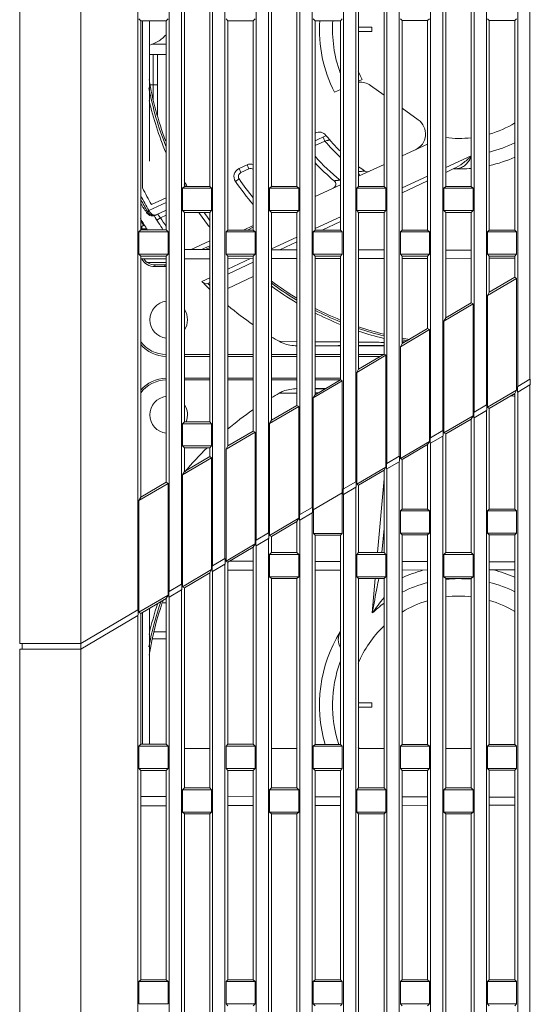
# Model space of a CAD drawing. Extents: x 15 to 813, y 12 to 581.
# Drawn here: x 480 to 510, y 276 to 333 of the extents above; entities that cross this region are included whole.
import ezdxf

# ---------------------------------------------------------------- set-up
doc = ezdxf.new("R2010")
doc.units = 0
doc.header["$LTSCALE"] = 46.255
for name, color, linetype in [('51-7F902-TOPDXF_CONTINUOUS_LINE', 7, 'CONTINUOUS'), ('51-7F918-DECDXF_CONTINUOUS_LINE', 7, 'CONTINUOUS'), ('52-73410G001DXF_CONTINUOUS_LINE', 7, 'CONTINUOUS'), ('61-7F903H-MEDXF_CONTINUOUS_LINE', 7, 'CONTINUOUS'), ('C11-COVER-PLDXF_CONTINUOUS_LINE', 7, 'CONTINUOUS'), ('ML1-7525-FANDXF_CONTINUOUS_LINE', 7, 'CONTINUOUS'), ('MS1_ENGINE_CDXF_CONTINUOUS_LINE', 7, 'CONTINUOUS')]:
    doc.layers.add(name, color=color, linetype=linetype)

msp = doc.modelspace()

# ---------------------------------------------------------------- linework, layer by layer
at = {"layer": '51-7F902-TOPDXF_CONTINUOUS_LINE', "color": 7, "linetype": 'Continuous', "lineweight": 5}
for p, q in [((483.9983, 232.4422), (483.9983, 357.9422)), ((480.4983, 296.9764), (480.4983, 351.4422)), ((487.2764, 298.9035), (487.2764, 350.1922)), ((489.0702, 350.1922), (489.0702, 299.958)), ((489.7764, 300.3732), (489.7764, 350.1922)), ((491.5702, 350.1922), (491.5702, 301.4277)), ((492.2764, 301.8429), (492.2764, 350.1922)), ((494.0702, 350.1922), (494.0702, 302.8974)), ((494.7764, 303.3126), (494.7764, 350.1922)), ((496.5702, 350.1922), (496.5702, 304.3671)), ((497.2764, 304.7823), (497.2764, 350.1922)), ((499.0702, 350.1922), (499.0702, 305.8368)), ((499.7764, 306.252), (499.7764, 350.1922)), ((501.5702, 350.1922), (501.5702, 307.3065)), ((502.2764, 307.7217), (502.2764, 350.1922)), ((504.0702, 350.1922), (504.0702, 308.7762)), ((504.7764, 309.1914), (504.7764, 350.1922)), ((506.5702, 350.1922), (506.5702, 310.2459)), ((507.2764, 310.6611), (507.2764, 350.1922)), ((509.0702, 350.1922), (509.0702, 311.7156)), ((509.7764, 312.1308), (509.7764, 350.1922)), ((489.9468, 323.1908), (489.9468, 335.1937)), ((491.4001, 335.1941), (491.4001, 323.1904)), ((494.9455, 323.1895), (494.9455, 335.195)), ((496.4014, 335.1954), (496.4014, 323.1891)), ((499.9442, 323.1882), (499.9442, 335.1963)), ((501.4027, 335.1967), (501.4027, 323.1878)), ((504.9429, 323.1869), (504.9429, 335.1976)), ((506.404, 335.198), (506.404, 323.1865)), ((487.3377, 332.8027), (487.4475, 332.693)), ((487.4475, 332.693), (488.8994, 332.6934)), ((487.4475, 320.6914), (487.4475, 332.693)), ((489.0088, 332.8027), (488.8994, 332.6934)), ((488.8994, 332.6934), (488.8994, 320.6911)), ((492.3377, 332.8027), (492.4462, 332.6943)), ((492.4462, 332.6943), (493.9007, 332.6947)), ((492.4462, 320.6901), (492.4462, 332.6943)), ((494.0088, 332.8027), (493.9007, 332.6947)), ((493.9007, 332.6947), (493.9007, 320.6898)), ((497.3377, 332.8027), (497.4448, 332.6956)), ((497.4448, 332.6956), (498.902, 332.696)), ((497.4448, 320.6888), (497.4448, 332.6956)), ((499.0088, 332.8027), (498.902, 332.696)), ((498.902, 332.696), (498.902, 320.6884)), ((502.3377, 332.8027), (502.4435, 332.6969)), ((502.4435, 332.6969), (503.9034, 332.6973)), ((502.4435, 320.6875), (502.4435, 332.6969)), ((504.0088, 332.8027), (503.9034, 332.6973)), ((503.9034, 332.6973), (503.9034, 320.6871)), ((507.3377, 332.8027), (507.4422, 332.6983)), ((507.4422, 332.6983), (508.9047, 332.6986)), ((507.4422, 320.6862), (507.4422, 332.6983)), ((509.0088, 332.8027), (508.9047, 332.6986)), ((508.9047, 332.6986), (508.9047, 320.6858)), ((489.8377, 323.0817), (489.9468, 323.1908)), ((489.8377, 323.0817), (491.5088, 323.0817)), ((489.8377, 323.0817), (489.8377, 321.8027)), ((491.4001, 323.1904), (489.9468, 323.1908)), ((491.5088, 323.0817), (491.4001, 323.1904)), ((491.5088, 321.8027), (491.5088, 323.0817)), ((494.8377, 323.0817), (494.9455, 323.1895)), ((494.8377, 323.0817), (496.5088, 323.0817)), ((494.8377, 323.0817), (494.8377, 321.8027)), ((496.4014, 323.1891), (494.9455, 323.1895)), ((496.5088, 323.0817), (496.4014, 323.1891)), ((496.5088, 321.8027), (496.5088, 323.0817)), ((499.8377, 323.0817), (499.9442, 323.1882)), ((499.8377, 323.0817), (501.5088, 323.0817)), ((499.8377, 323.0817), (499.8377, 321.8027)), ((501.4027, 323.1878), (499.9442, 323.1882)), ((501.5088, 323.0817), (501.4027, 323.1878)), ((501.5088, 321.8027), (501.5088, 323.0817)), ((504.8377, 323.0817), (504.9429, 323.1869)), ((504.8377, 323.0817), (506.5088, 323.0817)), ((504.8377, 321.8027), (504.8377, 323.0817)), ((506.404, 323.1865), (504.9429, 323.1869)), ((506.5088, 323.0817), (506.404, 323.1865)), ((506.5088, 323.0817), (506.5088, 321.8027)), ((491.5088, 321.8027), (489.8377, 321.8027)), ((489.8377, 321.8027), (489.9468, 321.6937)), ((489.9468, 321.6937), (491.4001, 321.6941)), ((489.9468, 309.6908), (489.9468, 321.6937)), ((491.5088, 321.8027), (491.4001, 321.6941)), ((491.4001, 321.6941), (491.4001, 309.6904)), ((496.5088, 321.8027), (494.8377, 321.8027)), ((494.8377, 321.8027), (494.9455, 321.695)), ((494.9455, 321.695), (496.4014, 321.6954)), ((494.9455, 309.7735), (494.9455, 321.695)), ((496.5088, 321.8027), (496.4014, 321.6954)), ((496.4014, 321.6954), (496.4014, 310.6289)), ((501.5088, 321.8027), (499.8377, 321.8027)), ((499.8377, 321.8027), (499.9442, 321.6963)), ((499.9442, 321.6963), (501.4027, 321.6967)), ((499.9442, 312.7106), (499.9442, 321.6963)), ((501.5088, 321.8027), (501.4027, 321.6967)), ((501.4027, 321.6967), (501.4027, 313.5675)), ((506.5088, 321.8027), (504.8377, 321.8027)), ((504.8377, 321.8027), (504.9429, 321.6976)), ((504.9429, 321.6976), (506.404, 321.698)), ((504.9429, 315.6477), (504.9429, 321.6976)), ((506.5088, 321.8027), (506.404, 321.698)), ((506.404, 321.698), (506.404, 316.5062)), ((487.3377, 320.5817), (487.4475, 320.6914)), ((487.3377, 320.5817), (489.0088, 320.5817)), ((487.3377, 320.5817), (487.3377, 319.3027)), ((488.8994, 320.6911), (487.4475, 320.6914)), ((487.8056, 320.766), (487.4983, 320.766)), ((489.0088, 320.5817), (488.8994, 320.6911)), ((489.0088, 319.3027), (489.0088, 320.5817)), ((492.3377, 320.5817), (492.4462, 320.6901)), ((492.3377, 320.5817), (494.0088, 320.5817)), ((492.3377, 320.5817), (492.3377, 319.3027)), ((493.9007, 320.6898), (492.4462, 320.6901)), ((494.0088, 320.5817), (493.9007, 320.6898)), ((494.0088, 319.3027), (494.0088, 320.5817)), ((497.3377, 320.5817), (497.4448, 320.6888)), ((497.3377, 320.5817), (499.0088, 320.5817)), ((497.3377, 320.5817), (497.3377, 319.3027)), ((498.902, 320.6884), (497.4448, 320.6888)), ((499.0088, 320.5817), (498.902, 320.6884)), ((499.0088, 319.3027), (499.0088, 320.5817)), ((502.3377, 320.5817), (502.4435, 320.6875)), ((502.3377, 320.5817), (504.0088, 320.5817)), ((502.3377, 319.3027), (502.3377, 320.5817)), ((503.9034, 320.6871), (502.4435, 320.6875)), ((504.0088, 320.5817), (503.9034, 320.6871)), ((504.0088, 320.5817), (504.0088, 319.3027)), ((507.3377, 320.5817), (507.4422, 320.6862)), ((507.3377, 320.5817), (509.0088, 320.5817)), ((507.3377, 319.3027), (507.3377, 320.5817)), ((508.9047, 320.6858), (507.4422, 320.6862)), ((509.0088, 320.5817), (508.9047, 320.6858)), ((509.0088, 320.5817), (509.0088, 319.3027)), ((487.3377, 319.3027), (489.0088, 319.3027)), ((487.3377, 319.3027), (487.4475, 319.193)), ((487.4475, 319.193), (488.8994, 319.1934)), ((487.4475, 305.3678), (487.4475, 319.193)), ((489.0088, 319.3027), (488.8994, 319.1934)), ((488.8994, 319.1934), (488.8994, 306.2209)), ((491.4001, 319.5634), (489.9468, 319.5657)), ((494.0088, 319.3027), (492.3377, 319.3027)), ((492.3377, 319.3027), (492.4462, 319.1943)), ((492.4462, 319.1943), (493.9007, 319.1947)), ((492.4462, 308.3049), (492.4462, 319.1943)), ((494.0088, 319.3027), (493.9007, 319.1947)), ((493.9007, 319.1947), (493.9007, 309.1596)), ((496.4014, 319.5555), (494.9455, 319.5578)), ((499.0088, 319.3027), (497.3377, 319.3027)), ((497.3377, 319.3027), (497.4448, 319.1956)), ((497.4448, 319.1956), (498.902, 319.196)), ((497.4448, 311.242), (497.4448, 319.1956)), ((499.0088, 319.3027), (498.902, 319.196)), ((498.902, 319.196), (498.902, 312.0982)), ((501.4027, 319.5477), (499.9442, 319.5499)), ((504.0088, 319.3027), (502.3377, 319.3027)), ((502.3377, 319.3027), (502.4435, 319.1969)), ((502.4435, 319.1969), (503.9034, 319.1973)), ((502.4435, 314.1791), (502.4435, 319.1969)), ((504.0088, 319.3027), (503.9034, 319.1973)), ((503.9034, 319.1973), (503.9034, 315.0369)), ((506.404, 319.5398), (504.9429, 319.5421)), ((509.0088, 319.3027), (507.3377, 319.3027)), ((507.3377, 319.3027), (507.4422, 319.1983)), ((507.4422, 319.1983), (508.9047, 319.1986)), ((507.4422, 317.1162), (507.4422, 319.1983)), ((509.0088, 319.3027), (508.9047, 319.1986)), ((508.9047, 319.1986), (508.9047, 317.9755)), ((488.8994, 319.0393), (487.4475, 319.037)), ((491.4001, 319.0432), (489.9468, 319.0409)), ((493.9007, 319.0471), (492.4462, 319.0449)), ((496.4014, 319.0511), (494.9455, 319.0488)), ((498.902, 319.055), (497.4448, 319.0527)), ((501.4027, 319.0589), (499.9442, 319.0566)), ((503.9034, 319.0629), (502.4435, 319.0606)), ((506.404, 319.0668), (504.9429, 319.0645)), ((508.9047, 319.0707), (507.4422, 319.0684)), ((508.9047, 317.9755), (507.4422, 317.1162)), ((509.0088, 317.9159), (508.9047, 317.9755)), ((507.3377, 316.9336), (509.0088, 317.9159)), ((509.0088, 317.9159), (509.0088, 311.5023)), ((507.3377, 316.9336), (507.4422, 317.1162)), ((507.3377, 310.52), (507.3377, 316.9336)), ((504.8377, 315.4639), (506.5088, 316.4462)), ((506.404, 316.5062), (504.9429, 315.6477)), ((506.5088, 316.4462), (506.404, 316.5062)), ((506.5088, 316.4462), (506.5088, 310.0326)), ((504.8377, 315.4639), (504.9429, 315.6477)), ((504.8377, 309.0503), (504.8377, 315.4639)), ((502.3377, 313.9942), (504.0088, 314.9766)), ((503.9034, 315.0369), (502.4435, 314.1791)), ((504.0088, 314.9766), (503.9034, 315.0369)), ((504.0088, 314.9766), (504.0088, 308.5629)), ((502.3377, 313.9942), (502.4435, 314.1791)), ((501.5088, 313.5069), (499.8377, 312.5245)), ((501.4027, 313.5675), (499.9442, 312.7106)), ((501.5088, 313.5069), (501.4027, 313.5675)), ((501.5088, 313.5069), (501.5088, 307.0932)), ((502.3377, 307.5806), (502.3377, 313.9942)), ((499.8377, 312.5245), (499.9442, 312.7106)), ((499.8377, 306.1109), (499.8377, 312.5245)), ((499.0088, 312.0372), (497.3377, 311.0548)), ((498.902, 312.0982), (497.4448, 311.242)), ((499.0088, 312.0372), (498.902, 312.0982)), ((499.0088, 312.0372), (499.0088, 305.6235)), ((509.0702, 311.7156), (509.7764, 312.1308)), ((509.7764, 311.81), (509.0702, 311.3949)), ((509.7764, 312.1308), (509.7948, 312.1268)), ((509.7948, 311.8356), (509.7764, 311.81)), ((509.7764, 233.1922), (509.7764, 311.81)), ((509.7951, 312.127), (509.7951, 311.8358)), ((497.3377, 311.0548), (497.4448, 311.242)), ((509.0088, 311.5023), (507.3377, 310.52)), ((507.4422, 310.4602), (508.9047, 311.3204)), ((509.0088, 311.5023), (508.9047, 311.3204)), ((508.9047, 311.3204), (508.9047, 304.6858)), ((509.0513, 311.3985), (509.0513, 311.6898)), ((509.0517, 311.69), (509.0607, 311.7024)), ((509.0702, 311.3949), (509.0517, 311.3988)), ((509.0607, 311.7024), (509.0702, 311.7156)), ((509.0702, 311.3949), (509.0702, 233.1922)), ((496.4014, 310.6289), (494.9455, 309.7735)), ((496.5088, 310.5675), (496.4014, 310.6289)), ((497.3377, 304.6412), (497.3377, 311.0548)), ((506.5702, 310.2459), (507.2764, 310.6611)), ((507.2764, 310.6611), (507.2948, 310.6572)), ((507.2952, 310.6575), (507.2952, 310.3661)), ((496.5088, 310.5675), (494.8377, 309.5851)), ((496.5088, 310.5675), (496.5088, 304.1538)), ((506.5513, 309.9287), (506.5513, 310.2202)), ((506.5517, 310.2204), (506.5606, 310.2327)), ((506.5606, 310.2327), (506.5702, 310.2459)), ((507.2764, 310.3403), (506.5702, 309.9252)), ((507.2948, 310.3658), (507.2764, 310.3403)), ((507.2764, 233.1922), (507.2764, 310.3403)), ((507.3377, 310.52), (507.4422, 310.4602)), ((507.4422, 304.6862), (507.4422, 310.4602)), ((489.8377, 309.5817), (489.9468, 309.6908)), ((489.8377, 309.5817), (491.5088, 309.5817)), ((489.8377, 308.3027), (489.8377, 309.5817)), ((491.4001, 309.6904), (489.9468, 309.6908)), ((491.5088, 309.5817), (491.4001, 309.6904)), ((491.5088, 309.5817), (491.5088, 308.3027)), ((494.8377, 309.5851), (494.9455, 309.7735)), ((494.8377, 303.1715), (494.8377, 309.5851)), ((506.5088, 310.0326), (504.8377, 309.0503)), ((504.9429, 308.9901), (506.404, 309.8495)), ((506.5088, 310.0326), (506.404, 309.8495)), ((506.404, 309.8495), (506.404, 302.1865)), ((506.5702, 309.9252), (506.5517, 309.929)), ((506.5702, 309.9252), (506.5702, 233.1922)), ((494.0088, 309.0978), (492.3377, 308.1154)), ((493.9007, 309.1596), (492.4462, 308.3049)), ((494.0088, 309.0978), (493.9007, 309.1596)), ((494.0088, 309.0978), (494.0088, 302.6842)), ((504.0702, 308.7762), (504.7764, 309.1914)), ((504.7764, 309.1914), (504.7948, 309.1876)), ((504.7953, 309.1879), (504.7953, 308.8963)), ((504.8377, 309.0503), (504.9429, 308.9901)), ((504.9429, 302.1869), (504.9429, 308.9901)), ((504.0088, 308.5629), (502.3377, 307.5806)), ((502.4435, 307.5201), (503.9034, 308.3787)), ((504.0088, 308.5629), (503.9034, 308.3787)), ((503.9034, 308.3787), (503.9034, 304.6871)), ((504.0512, 308.4589), (504.0512, 308.7505)), ((504.0517, 308.7508), (504.0606, 308.763)), ((504.0702, 308.4555), (504.0517, 308.4592)), ((504.0606, 308.763), (504.0702, 308.7762)), ((504.7764, 308.8706), (504.0702, 308.4555)), ((504.0702, 308.4555), (504.0702, 233.1922)), ((504.7948, 308.896), (504.7764, 308.8706)), ((504.7764, 233.1922), (504.7764, 308.8706)), ((491.5088, 308.3027), (489.8377, 308.3027)), ((489.8377, 308.3027), (489.9468, 308.1937)), ((489.9468, 308.1937), (491.4001, 308.1941)), ((489.9468, 306.8364), (489.9468, 308.1937)), ((491.5088, 308.3027), (491.4001, 308.1941)), ((491.4001, 308.1941), (491.4001, 307.6903)), ((492.3377, 308.1154), (492.4462, 308.3049)), ((492.3377, 301.7018), (492.3377, 308.1154)), ((489.8377, 306.6457), (491.5088, 307.6281)), ((491.4001, 307.6903), (489.9468, 306.8364)), ((491.5088, 307.6281), (491.4001, 307.6903)), ((491.5088, 307.6281), (491.5088, 301.2145)), ((501.5511, 306.989), (501.5511, 307.2809)), ((501.5517, 307.2812), (501.5606, 307.2934)), ((501.5606, 307.2934), (501.5702, 307.3065)), ((501.5702, 307.3065), (502.2764, 307.7217)), ((502.2764, 307.4009), (501.5702, 306.9858)), ((502.2764, 307.7217), (502.2948, 307.718)), ((502.2948, 307.4262), (502.2764, 307.4009)), ((502.2764, 233.1922), (502.2764, 307.4009)), ((502.2953, 307.7184), (502.2953, 307.4266)), ((502.3377, 307.5806), (502.4435, 307.5201)), ((502.4435, 304.6875), (502.4435, 307.5201)), ((489.8377, 306.6457), (489.9468, 306.8364)), ((501.5088, 307.0932), (499.8377, 306.1109)), ((499.9442, 306.05), (501.4027, 306.9079)), ((501.5088, 307.0932), (501.4027, 306.9079)), ((501.4027, 306.9079), (501.4027, 302.1878)), ((501.5702, 306.9858), (501.5517, 306.9894)), ((501.5702, 306.9858), (501.5702, 233.1922)), ((487.3377, 305.176), (489.0088, 306.1584)), ((488.8994, 306.2209), (487.4475, 305.3678)), ((489.0088, 306.1584), (488.8994, 306.2209)), ((489.0088, 306.1584), (489.0088, 299.7448)), ((489.8377, 300.2321), (489.8377, 306.6457)), ((499.0702, 305.8368), (499.7764, 306.252)), ((499.7764, 306.252), (499.7948, 306.2484)), ((499.7954, 306.2488), (499.7954, 305.9568)), ((499.8377, 306.1109), (499.9442, 306.05)), ((499.0088, 305.6235), (497.3377, 304.6412)), ((499.0088, 305.6235), (498.9934, 305.5967)), ((498.9934, 303.2874), (498.9934, 305.5967)), ((499.0511, 305.5192), (499.0511, 305.8112)), ((499.0517, 305.8116), (499.0605, 305.8237)), ((499.0605, 305.8237), (499.0702, 305.8368)), ((499.7764, 305.9312), (499.0702, 305.5161)), ((499.7948, 305.9565), (499.7764, 305.9312)), ((499.7764, 233.1922), (499.7764, 305.9312)), ((499.9442, 302.1882), (499.9442, 306.05)), ((487.3377, 305.176), (487.4475, 305.3678)), ((487.3377, 298.7624), (487.3377, 305.176)), ((499.0702, 305.5161), (499.0517, 305.5196)), ((499.0702, 305.5161), (499.0702, 233.1922)), ((496.5702, 304.3671), (497.2764, 304.7823)), ((497.2764, 304.4615), (496.5702, 304.0464)), ((497.2764, 304.7823), (497.2948, 304.7788)), ((497.286, 304.4747), (497.2764, 304.4615)), ((497.2764, 233.1922), (497.2764, 304.4615)), ((497.2948, 304.4867), (497.286, 304.4747)), ((497.2955, 304.7792), (497.2955, 304.4871)), ((497.3377, 304.6412), (497.3531, 304.6324)), ((497.3531, 304.6324), (497.3531, 303.2874)), ((502.3377, 304.5817), (502.4435, 304.6875)), ((502.3377, 304.5817), (504.0088, 304.5817)), ((502.3377, 303.3027), (502.3377, 304.5817)), ((503.9034, 304.6871), (502.4435, 304.6875)), ((504.0088, 304.5817), (503.9034, 304.6871)), ((504.0088, 303.3027), (504.0088, 304.5817)), ((507.3377, 304.5817), (507.4422, 304.6862)), ((507.3377, 304.5817), (509.0088, 304.5817)), ((507.3377, 303.3027), (507.3377, 304.5817)), ((508.9047, 304.6858), (507.4422, 304.6862)), ((509.0088, 304.5817), (508.9047, 304.6858)), ((509.0088, 303.3027), (509.0088, 304.5817)), ((496.5088, 304.1538), (494.8377, 303.1715)), ((494.9455, 303.1098), (496.4014, 303.9662)), ((496.5088, 304.1538), (496.4014, 303.9662)), ((496.4014, 303.9662), (496.4014, 302.1891)), ((496.551, 304.0494), (496.551, 304.3416)), ((496.5517, 304.342), (496.5605, 304.354)), ((496.5702, 304.0464), (496.5517, 304.0498)), ((496.5605, 304.354), (496.5702, 304.3671)), ((496.5702, 304.0464), (496.5702, 233.1922)), ((494.0702, 302.8974), (494.7764, 303.3126)), ((494.7764, 303.3126), (494.7948, 303.3092)), ((494.7955, 303.3096), (494.7955, 303.0173)), ((497.3531, 303.2874), (498.9934, 303.2874)), ((497.4448, 303.1956), (497.3531, 303.2874)), ((498.902, 303.196), (498.9934, 303.2874)), ((502.3377, 303.3027), (504.0088, 303.3027)), ((502.4435, 303.1969), (502.3377, 303.3027)), ((503.9034, 303.1973), (504.0088, 303.3027)), ((507.3377, 303.3027), (509.0088, 303.3027)), ((507.4422, 303.1983), (507.3377, 303.3027)), ((508.9047, 303.1986), (509.0088, 303.3027)), ((494.051, 302.5796), (494.051, 302.8719)), ((494.0517, 302.8724), (494.0605, 302.8843)), ((494.0605, 302.8843), (494.0702, 302.8974)), ((494.7764, 302.9918), (494.0702, 302.5767)), ((494.7948, 303.0169), (494.7764, 302.9918)), ((494.7764, 233.1922), (494.7764, 302.9918)), ((494.8377, 303.1715), (494.9455, 303.1098)), ((494.9455, 302.1895), (494.9455, 303.1098)), ((497.4448, 303.1956), (498.902, 303.196)), ((497.4448, 291.1888), (497.4448, 303.1956)), ((498.902, 303.196), (498.902, 291.1884)), ((503.9034, 303.1973), (502.4435, 303.1969)), ((502.4435, 291.1875), (502.4435, 303.1969)), ((503.9034, 303.1973), (503.9034, 291.1871)), ((508.9047, 303.1986), (507.4422, 303.1983)), ((507.4422, 291.1862), (507.4422, 303.1983)), ((508.9047, 303.1986), (508.9047, 291.1858)), ((494.0088, 302.6842), (492.3377, 301.7018)), ((492.4462, 301.6398), (493.9007, 302.4953)), ((494.0088, 302.6842), (493.9007, 302.4953)), ((493.9007, 302.4953), (493.9007, 291.1898)), ((494.0702, 302.5767), (494.0517, 302.5801)), ((494.0702, 302.5767), (494.0702, 233.1922)), ((494.9455, 302.1895), (494.8377, 302.0817)), ((496.4014, 302.1891), (494.9455, 302.1895)), ((496.4014, 302.1891), (496.5088, 302.0817)), ((499.8377, 302.0817), (499.9442, 302.1882)), ((501.4027, 302.1878), (499.9442, 302.1882)), ((501.5088, 302.0817), (501.4027, 302.1878)), ((504.8377, 302.0817), (504.9429, 302.1869)), ((506.404, 302.1865), (504.9429, 302.1869)), ((506.5088, 302.0817), (506.404, 302.1865)), ((491.5702, 301.4277), (492.2764, 301.8429)), ((492.2764, 301.8429), (492.2948, 301.8396)), ((492.2956, 301.84), (492.2956, 301.5476)), ((492.3377, 301.7018), (492.4462, 301.6398)), ((492.4462, 291.1901), (492.4462, 301.6398)), ((493.9007, 301.6874), (492.5307, 301.6895)), ((496.5088, 302.0817), (494.8377, 302.0817)), ((494.8377, 300.8027), (494.8377, 302.0817)), ((496.5088, 300.8027), (496.5088, 302.0817)), ((498.902, 301.6795), (497.4448, 301.6818)), ((499.8377, 302.0817), (501.5088, 302.0817)), ((499.8377, 300.8027), (499.8377, 302.0817)), ((501.5088, 300.8027), (501.5088, 302.0817)), ((503.9034, 301.6717), (502.4435, 301.6739)), ((504.8377, 302.0817), (506.5088, 302.0817)), ((504.8377, 300.8027), (504.8377, 302.0817)), ((506.5088, 300.8027), (506.5088, 302.0817)), ((508.9047, 301.6638), (507.4422, 301.6661)), ((491.5088, 301.2145), (489.8377, 300.2321)), ((489.9468, 300.1697), (491.4001, 301.0245)), ((491.5088, 301.2145), (491.4001, 301.0245)), ((491.4001, 301.0245), (491.4001, 288.6904)), ((491.5509, 301.1099), (491.5509, 301.4023)), ((491.5517, 301.4027), (491.5702, 301.4277)), ((491.5702, 301.107), (491.5517, 301.1103)), ((492.2764, 301.5222), (491.5702, 301.107)), ((491.5702, 301.107), (491.5702, 233.1922)), ((492.2948, 301.5472), (492.2764, 301.5222)), ((492.2764, 233.1922), (492.2764, 301.5222)), ((493.9007, 301.1751), (492.4462, 301.1728)), ((498.902, 301.1829), (497.4448, 301.1806)), ((503.9034, 301.1908), (502.4435, 301.1885)), ((508.9047, 301.1986), (507.4422, 301.1963)), ((494.8377, 300.8027), (496.5088, 300.8027)), ((494.9455, 300.695), (494.8377, 300.8027)), ((494.9455, 300.695), (496.4014, 300.6954)), ((494.9455, 288.6895), (494.9455, 300.695)), ((496.4014, 300.6954), (496.5088, 300.8027)), ((496.4014, 300.6954), (496.4014, 288.6891)), ((499.8377, 300.8027), (501.5088, 300.8027)), ((499.9442, 300.6963), (499.8377, 300.8027)), ((501.4027, 300.6967), (499.9442, 300.6963)), ((499.9442, 288.6882), (499.9442, 300.6963)), ((501.4027, 300.6967), (501.5088, 300.8027)), ((501.4027, 300.6967), (501.4027, 288.6878)), ((504.8377, 300.8027), (506.5088, 300.8027)), ((504.9429, 300.6976), (504.8377, 300.8027)), ((506.404, 300.698), (504.9429, 300.6976)), ((504.9429, 288.6869), (504.9429, 300.6976)), ((506.404, 300.698), (506.5088, 300.8027)), ((506.404, 300.698), (506.404, 288.6865)), ((489.0509, 299.6401), (489.0509, 299.9326)), ((489.0517, 299.9331), (489.0604, 299.9449)), ((489.0604, 299.9449), (489.0702, 299.958)), ((489.0702, 299.958), (489.7764, 300.3732)), ((489.7764, 300.0525), (489.0702, 299.6373)), ((489.7764, 300.3732), (489.7948, 300.3699)), ((489.7948, 300.0774), (489.7764, 300.0525)), ((489.7764, 233.1922), (489.7764, 300.0525)), ((489.7956, 300.3704), (489.7956, 300.0779)), ((489.8377, 300.2321), (489.9468, 300.1697)), ((489.9468, 288.6908), (489.9468, 300.1697)), ((489.0088, 299.7448), (487.3377, 298.7624)), ((487.4475, 298.6996), (488.8994, 299.5537)), ((489.0088, 299.7448), (488.8994, 299.5537)), ((488.8994, 299.5537), (488.8994, 291.1911)), ((489.0702, 299.6373), (489.0517, 299.6406)), ((489.0702, 299.6373), (489.0702, 233.1922)), ((483.9983, 296.9764), (487.2764, 298.9035)), ((487.2764, 298.9035), (487.2948, 298.9002)), ((487.2956, 298.9007), (487.2956, 298.6082)), ((487.3377, 298.7624), (487.4475, 298.6996)), ((488.9003, 299.3148), (488.723, 299.3142)), ((487.2764, 298.5828), (483.9983, 296.6556)), ((487.2948, 298.6077), (487.2764, 298.5828)), ((487.2764, 233.1922), (487.2764, 298.5828)), ((487.4475, 291.1914), (487.4475, 298.6996)), ((488.1956, 297.6422), (488.8994, 297.6422)), ((488.8994, 297.2422), (488.1066, 297.2422)), ((480.4983, 296.9764), (480.7901, 296.9764)), ((480.7908, 296.6556), (480.4983, 296.6556)), ((480.4983, 231.9422), (480.4983, 296.6556)), ((480.6483, 296.961), (480.6483, 296.671)), ((480.7901, 296.9764), (483.9983, 296.9764)), ((483.9983, 296.6556), (480.7908, 296.6556)), ((487.3377, 291.0817), (487.4475, 291.1914)), ((487.3377, 291.0817), (489.0088, 291.0817)), ((487.3377, 291.0817), (487.3377, 289.8027)), ((488.8994, 291.1911), (487.4475, 291.1914)), ((489.0088, 291.0817), (488.8994, 291.1911)), ((489.0088, 289.8027), (489.0088, 291.0817)), ((492.3377, 291.0817), (492.4462, 291.1901)), ((492.3377, 291.0817), (494.0088, 291.0817)), ((492.3377, 289.8027), (492.3377, 291.0817)), ((493.9007, 291.1898), (492.4462, 291.1901)), ((494.0088, 291.0817), (493.9007, 291.1898)), ((494.0088, 289.8027), (494.0088, 291.0817)), ((497.3377, 291.0817), (497.4448, 291.1888)), ((497.3377, 291.0817), (499.0088, 291.0817)), ((497.3377, 289.8027), (497.3377, 291.0817)), ((498.902, 291.1884), (497.4448, 291.1888)), ((499.0088, 291.0817), (498.902, 291.1884)), ((499.0088, 289.8027), (499.0088, 291.0817)), ((502.4435, 291.1875), (502.3377, 291.0817)), ((504.0088, 291.0817), (502.3377, 291.0817)), ((502.3377, 289.8027), (502.3377, 291.0817)), ((502.4435, 291.1875), (503.9034, 291.1871)), ((503.9034, 291.1871), (504.0088, 291.0817)), ((504.0088, 289.8027), (504.0088, 291.0817)), ((507.4422, 291.1862), (507.3377, 291.0817)), ((509.0088, 291.0817), (507.3377, 291.0817)), ((507.3377, 289.8027), (507.3377, 291.0817)), ((507.4422, 291.1862), (508.9047, 291.1858)), ((508.9047, 291.1858), (509.0088, 291.0817)), ((509.0088, 289.8027), (509.0088, 291.0817)), ((487.3377, 289.8027), (489.0088, 289.8027)), ((487.4475, 289.693), (487.3377, 289.8027)), ((488.8994, 289.6934), (489.0088, 289.8027)), ((492.3377, 289.8027), (494.0088, 289.8027)), ((492.4462, 289.6943), (492.3377, 289.8027)), ((493.9007, 289.6947), (494.0088, 289.8027)), ((497.3377, 289.8027), (499.0088, 289.8027)), ((497.4448, 289.6956), (497.3377, 289.8027)), ((498.902, 289.696), (499.0088, 289.8027)), ((502.3377, 289.8027), (504.0088, 289.8027)), ((502.4435, 289.6969), (502.3377, 289.8027)), ((503.9034, 289.6973), (504.0088, 289.8027)), ((507.3377, 289.8027), (509.0088, 289.8027)), ((507.4422, 289.6983), (507.3377, 289.8027)), ((508.9047, 289.6986), (509.0088, 289.8027)), ((488.8994, 289.6934), (487.4475, 289.693)), ((487.4475, 277.6914), (487.4475, 289.693)), ((488.8994, 289.6934), (488.8994, 277.6911)), ((493.9007, 289.6947), (492.4462, 289.6943)), ((492.4462, 277.6901), (492.4462, 289.6943)), ((493.9007, 289.6947), (493.9007, 277.6898)), ((498.902, 289.696), (497.4448, 289.6956)), ((497.4448, 277.6888), (497.4448, 289.6956)), ((498.902, 289.696), (498.902, 277.6884)), ((503.9034, 289.6973), (502.4435, 289.6969)), ((502.4435, 277.6875), (502.4435, 289.6969)), ((503.9034, 289.6973), (503.9034, 277.6871)), ((508.9047, 289.6986), (507.4422, 289.6983)), ((507.4422, 277.6862), (507.4422, 289.6983)), ((508.9047, 289.6986), (508.9047, 277.6858)), ((489.8377, 288.5817), (489.9468, 288.6908)), ((491.4001, 288.6904), (489.9468, 288.6908)), ((491.5088, 288.5817), (491.4001, 288.6904)), ((494.9455, 288.6895), (494.8377, 288.5817)), ((494.9455, 288.6895), (496.4014, 288.6891)), ((496.4014, 288.6891), (496.5088, 288.5817)), ((499.9442, 288.6882), (499.8377, 288.5817)), ((499.9442, 288.6882), (501.4027, 288.6878)), ((501.4027, 288.6878), (501.5088, 288.5817)), ((504.9429, 288.6869), (504.8377, 288.5817)), ((504.9429, 288.6869), (506.404, 288.6865)), ((506.404, 288.6865), (506.5088, 288.5817)), ((488.8994, 288.1952), (487.4475, 288.1975)), ((489.8377, 288.5817), (491.5088, 288.5817)), ((489.8377, 287.3027), (489.8377, 288.5817)), ((491.5088, 287.3027), (491.5088, 288.5817)), ((493.9007, 288.1874), (492.4462, 288.1897)), ((496.5088, 288.5817), (494.8377, 288.5817)), ((494.8377, 287.3027), (494.8377, 288.5817)), ((496.5088, 287.3027), (496.5088, 288.5817)), ((498.902, 288.1795), (497.4448, 288.1818)), ((501.5088, 288.5817), (499.8377, 288.5817)), ((499.8377, 287.3027), (499.8377, 288.5817)), ((501.5088, 287.3027), (501.5088, 288.5817)), ((503.9034, 288.1717), (502.4435, 288.1739)), ((506.5088, 288.5817), (504.8377, 288.5817)), ((504.8377, 287.3027), (504.8377, 288.5817)), ((506.5088, 287.3027), (506.5088, 288.5817)), ((508.9047, 288.1638), (507.4422, 288.1661)), ((488.8994, 287.6672), (487.4475, 287.6649)), ((493.9007, 287.6751), (492.4462, 287.6728)), ((498.902, 287.6829), (497.4448, 287.6806)), ((503.9034, 287.6908), (502.4435, 287.6885)), ((508.9047, 287.6986), (507.4422, 287.6963)), ((489.8377, 287.3027), (491.5088, 287.3027)), ((489.9468, 287.1937), (489.8377, 287.3027)), ((491.4001, 287.1941), (489.9468, 287.1937)), ((489.9468, 275.1908), (489.9468, 287.1937)), ((491.4001, 287.1941), (491.5088, 287.3027)), ((491.4001, 287.1941), (491.4001, 275.1904)), ((494.8377, 287.3027), (496.5088, 287.3027)), ((494.9455, 287.195), (494.8377, 287.3027)), ((496.4014, 287.1954), (494.9455, 287.195)), ((494.9455, 275.1895), (494.9455, 287.195)), ((496.4014, 287.1954), (496.5088, 287.3027)), ((496.4014, 287.1954), (496.4014, 275.1891)), ((499.8377, 287.3027), (501.5088, 287.3027)), ((499.9442, 287.1963), (499.8377, 287.3027)), ((501.4027, 287.1967), (499.9442, 287.1963)), ((499.9442, 275.1882), (499.9442, 287.1963)), ((501.4027, 287.1967), (501.5088, 287.3027)), ((501.4027, 287.1967), (501.4027, 275.1878)), ((504.8377, 287.3027), (506.5088, 287.3027)), ((504.9429, 287.1976), (504.8377, 287.3027)), ((506.404, 287.198), (504.9429, 287.1976)), ((504.9429, 275.1869), (504.9429, 287.1976)), ((506.404, 287.198), (506.5088, 287.3027)), ((506.404, 287.198), (506.404, 275.1865)), ((487.4475, 277.6914), (487.3377, 277.5817)), ((487.3377, 277.5817), (489.0088, 277.5817)), ((487.3377, 277.5817), (487.3377, 276.3027)), ((487.4475, 277.6914), (488.8994, 277.6911)), ((488.8994, 277.6911), (489.0088, 277.5817)), ((489.0088, 276.3027), (489.0088, 277.5817)), ((492.4462, 277.6901), (492.3377, 277.5817)), ((494.0088, 277.5817), (492.3377, 277.5817)), ((492.3377, 276.3027), (492.3377, 277.5817)), ((492.4462, 277.6901), (493.9007, 277.6898)), ((493.9007, 277.6898), (494.0088, 277.5817)), ((494.0088, 276.3027), (494.0088, 277.5817)), ((497.4448, 277.6888), (497.3377, 277.5817)), ((499.0088, 277.5817), (497.3377, 277.5817)), ((497.3377, 276.3027), (497.3377, 277.5817)), ((497.4448, 277.6888), (498.902, 277.6884)), ((498.902, 277.6884), (499.0088, 277.5817)), ((499.0088, 276.3027), (499.0088, 277.5817)), ((502.4435, 277.6875), (502.3377, 277.5817)), ((504.0088, 277.5817), (502.3377, 277.5817)), ((502.3377, 276.3027), (502.3377, 277.5817)), ((502.4435, 277.6875), (503.9034, 277.6871)), ((503.9034, 277.6871), (504.0088, 277.5817)), ((504.0088, 276.3027), (504.0088, 277.5817)), ((507.4422, 277.6862), (507.3377, 277.5817)), ((509.0088, 277.5817), (507.3377, 277.5817)), ((507.3377, 276.3027), (507.3377, 277.5817)), ((507.4422, 277.6862), (508.9047, 277.6858)), ((508.9047, 277.6858), (509.0088, 277.5817)), ((509.0088, 276.3027), (509.0088, 277.5817)), ((487.3377, 276.3027), (489.0088, 276.3027)), ((492.3377, 276.3027), (494.0088, 276.3027)), ((492.4462, 276.1943), (492.3377, 276.3027)), ((493.9007, 276.1947), (494.0088, 276.3027)), ((497.3377, 276.3027), (499.0088, 276.3027)), ((497.4448, 276.1956), (497.3377, 276.3027)), ((498.902, 276.196), (499.0088, 276.3027)), ((502.3377, 276.3027), (504.0088, 276.3027)), ((502.4435, 276.1969), (502.3377, 276.3027)), ((503.9034, 276.1973), (504.0088, 276.3027)), ((507.3377, 276.3027), (509.0088, 276.3027)), ((507.4422, 276.1983), (507.3377, 276.3027)), ((508.9047, 276.1986), (509.0088, 276.3027))]:
    msp.add_line(p, q, dxfattribs=at)
at = {"layer": '51-7F902-TOPDXF_CONTINUOUS_LINE', "color": 9, "linetype": 'Continuous', "lineweight": 5}
msp.add_line((487.8362, 318.8211), (488.8994, 318.8211), dxfattribs=at)
at = {"layer": '51-7F902-TOPDXF_CONTINUOUS_LINE', "color": 2, "linetype": 'Continuous', "lineweight": 5}
for p, q in [((481.5209, 296.6557), (480.7908, 296.6556)), ((483.9983, 296.6556), (481.5209, 296.6557))]:
    msp.add_line(p, q, dxfattribs=at)
at = {"layer": '51-7F918-DECDXF_CONTINUOUS_LINE', "color": 7, "linetype": 'Continuous', "lineweight": 5}
msp.add_open_spline([(487.9476, 331.301), (488.1165, 331.3438), (488.4717, 331.4929), (488.7659, 331.742), (488.9039, 331.8934)], degree=3, knots=[0, 0, 0, 0, 0.4595901, 1, 1, 1, 1], dxfattribs=at)
at = {"layer": '52-73410G001DXF_CONTINUOUS_LINE', "color": 7, "linetype": 'Continuous', "lineweight": 5}
for p, q in [((487.9483, 332.6931), (487.9483, 324.6422)), ((487.9483, 298.9942), (487.9483, 291.1913))]:
    msp.add_line(p, q, dxfattribs=at)
at = {"layer": '61-7F903H-MEDXF_CONTINUOUS_LINE', "color": 7, "linetype": 'Continuous', "lineweight": 5}
for p, q in [((491.4001, 290.9422), (489.9468, 290.9422)), ((496.4014, 290.9422), (494.9455, 290.9422)), ((501.4027, 290.9422), (499.9442, 290.9422)), ((506.404, 290.9422), (504.9429, 290.9422))]:
    msp.add_line(p, q, dxfattribs=at)
at = {"layer": 'C11-COVER-PLDXF_CONTINUOUS_LINE', "color": 7, "linetype": 'Continuous', "lineweight": 5}
for p, q in [((488.0859, 331.3567), (488.8994, 331.3567)), ((487.9483, 330.7567), (488.3983, 330.7567))]:
    msp.add_line(p, q, dxfattribs=at)
at = {"layer": 'ML1-7525-FANDXF_CONTINUOUS_LINE', "color": 7, "linetype": 'Continuous', "lineweight": 5}
for p, q in [((487.5483, 323.0992), (487.5483, 332.693)), ((499.9442, 332.3172), (500.6998, 332.3172)), ((500.6998, 332.0672), (499.9442, 332.0672)), ((500.144, 329.3264), (499.9442, 329.2332)), ((498.902, 328.7473), (498.557, 328.5864)), ((501.4027, 328.4219), (500.6195, 328.9847)), ((503.3665, 327.0107), (502.4435, 327.6739)), ((497.4448, 326.2472), (497.4698, 326.2588)), ((498.0832, 326.1035), (497.4448, 325.8058)), ((502.4435, 324.937), (503.9034, 325.6177)), ((493.0817, 324.2126), (493.541, 324.4268)), ((499.9442, 323.7715), (501.4027, 324.4516)), ((505.4037, 324.2081), (504.9429, 323.9932)), ((505.4037, 324.2081), (505.4041, 324.2083)), ((497.4448, 322.606), (498.902, 323.2855)), ((502.4435, 322.8278), (503.9034, 323.5085)), ((488.0584, 322.1461), (488.8994, 322.5382)), ((487.6983, 321.8347), (487.6983, 321.7846)), ((488.3306, 321.5558), (488.8994, 321.821)), ((499.9442, 321.6623), (500.0171, 321.6963)), ((487.4983, 320.8422), (487.4983, 320.6914)), ((487.6207, 320.9422), (487.5941, 320.9422)), ((493.3357, 320.6899), (493.9007, 320.9534)), ((497.8563, 320.6887), (498.902, 321.1763)), ((490.9214, 319.5641), (491.4001, 319.7873)), ((495.4294, 319.557), (496.4014, 320.0103)), ((488.2483, 318.6922), (488.83, 318.6922)), ((492.4462, 318.1659), (493.9007, 318.8442)), ((493.9007, 318.0167), (492.4462, 317.3384)), ((491.2857, 317.6248), (491.4001, 317.6781)), ((498.902, 314.0422), (497.4448, 314.0422)), ((501.4027, 314.0422), (499.9442, 314.0422)), ((502.4435, 314.2738), (502.597, 314.2693)), ((502.5748, 314.2679), (502.5931, 314.2671)), ((491.4001, 313.4422), (489.9468, 313.4422)), ((493.9007, 313.4422), (492.4462, 313.4422)), ((496.4014, 313.4422), (494.9455, 313.4422)), ((498.902, 313.4422), (497.4448, 313.4422)), ((501.1894, 313.4422), (499.9442, 313.4422)), ((489.9468, 312.1922), (491.4001, 312.1922)), ((492.4462, 312.1922), (493.9007, 312.1922)), ((494.9455, 312.1922), (496.4014, 312.1922)), ((497.4448, 312.1922), (498.902, 312.1922)), ((497.4448, 311.5922), (498.0409, 311.5922)), ((487.5483, 291.1914), (487.5483, 298.7589)), ((499.9442, 293.5672), (500.6998, 293.5672)), ((500.6998, 293.3172), (499.9442, 293.3172))]:
    msp.add_line(p, q, dxfattribs=at)
at = {"layer": 'ML1-7525-FANDXF_CONTINUOUS_LINE', "color": 9, "linetype": 'Continuous', "lineweight": 5}
for p, q in [((498.0125, 325.7947), (497.9068, 326.0213)), ((497.4448, 325.53), (498.0125, 325.7947)), ((506.404, 324.9504), (504.9429, 324.2691)), ((493.0817, 324.2126), (493.1874, 323.9861)), ((493.1874, 323.9861), (493.6467, 324.2002)), ((493.541, 324.4268), (493.6467, 324.2002)), ((493.0863, 323.6189), (492.8795, 323.4784)), ((500.021, 323.8073), (499.9442, 323.9721)), ((503.9034, 323.7843), (502.4435, 323.1036)), ((498.902, 323.5614), (498.8873, 323.5545)), ((498.8873, 323.5545), (498.902, 323.5228)), ((488.8994, 322.2624), (487.9135, 321.8026)), ((487.8414, 321.7279), (487.7775, 321.6981)), ((487.9135, 321.8026), (487.8272, 321.7523)), ((487.8414, 321.7279), (487.8519, 321.7107)), ((488.3649, 321.2612), (488.5764, 321.3945)), ((488.5764, 321.3945), (488.8994, 321.5452)), ((498.902, 321.4522), (497.4448, 320.7727)), ((487.4983, 320.8422), (487.4715, 320.8422)), ((493.5722, 320.6898), (493.9007, 320.8431)), ((496.4014, 320.2861), (494.9455, 319.6072)), ((491.4001, 320.0632), (490.3319, 319.565)), ((491.1573, 319.5638), (491.4001, 319.677)), ((488.2483, 318.6922), (488.2483, 318.5922)), ((488.83, 318.5922), (488.2483, 318.5922)), ((488.83, 318.5922), (488.83, 318.6922)), ((493.7439, 319.0469), (492.4462, 318.4418)), ((491.4001, 317.954), (490.9462, 317.7423)), ((496.4014, 314.2938), (495.3798, 314.305)), ((502.5394, 314.2381), (502.4385, 314.2387)), ((489.9468, 313.5422), (491.4001, 313.5422)), ((492.4462, 313.5422), (493.9007, 313.5422)), ((494.9455, 313.5422), (496.4014, 313.5422)), ((497.4448, 313.5422), (498.902, 313.5422)), ((499.9442, 313.5422), (501.3596, 313.5422)), ((491.4001, 312.0922), (489.9468, 312.0922)), ((493.9007, 312.0922), (492.4462, 312.0922)), ((496.4014, 312.0922), (494.9455, 312.0922)), ((498.8918, 312.0922), (497.4448, 312.0922)), ((495.3798, 311.3294), (496.396, 311.3407)), ((495.3798, 311.3294), (496.4014, 311.3407)), ((497.4381, 311.352), (497.6294, 311.354)), ((498.0209, 311.5827), (497.4445, 311.5861)), ((501.4027, 306.4085), (501.0334, 302.1879)), ((501.2823, 302.1878), (501.4027, 303.5645)), ((500.903, 300.6965), (500.7303, 298.7225))]:
    msp.add_line(p, q, dxfattribs=at)
at = {"layer": 'ML1-7525-FANDXF_CONTINUOUS_LINE', "color": 7, "linetype": 'Continuous', "lineweight": 5}
for centre, radius, start, end in [((505.6983, 332.1922), 8, 176.38153, 206.79078), ((505.6983, 332.1922), 5, 178.56746, 181.43254), ((505.6983, 332.1922), 18, 189.17227, 200.7973), ((505.6983, 332.1922), 6.25, 202.53512, 207.29244), ((500.036, 328.1726), 1, 54.29859, 95.29591), ((502.783, 326.1986), 1, 295, 54.29859), ((505.6983, 332.1922), 6.25, 286.26611, 300.86888), ((497.6811, 325.8057), 0.5, 38.54131, 115), ((505.6983, 332.1922), 9.75, 218.54131, 225.80078), ((505.6983, 332.1922), 6.25, 263.06234, 276.51036), ((505.6983, 332.1922), 8, 282.6335, 293.69427), ((493.2931, 323.7595), 0.5, 115.0013, 214.20559), ((493.7523, 323.9736), 0.5, 72.59844, 114.9978), ((505.6983, 332.1922), 11.25, 222.7855, 230.49516), ((505.6983, 332.1922), 9.75, 233.82092, 236.40289), ((505.6983, 332.1922), 8, 267.88544, 275.06739), ((500.4414, 324.2792), 0.25, 236.40289, 295), ((505.6983, 332.1922), 20.3, 206.60839, 209.66219), ((505.6983, 332.1922), 18, 208.8063, 210.01372), ((505.6983, 332.1922), 15.5, 214.2069, 220.39676), ((505.6983, 332.1922), 14, 219.7911, 220.03095), ((498.3826, 323.3192), 0.25, 294.99999, 50.49516), ((505.6983, 332.1922), 20.7923, 208.62426, 210.0365), ((505.6983, 332.1922), 21.25, 210.69001, 212.7983), ((505.6983, 332.1922), 20.7673, 209.917, 210.35264), ((488.1251, 321.9023), 0.4031, 210.43887, 229.12596), ((488.1996, 321.9359), 0.4142, 212.92999, 218.04498), ((488.1317, 321.8606), 0.361, 265.14374, 276.82331), ((488.1325, 321.8515), 0.3518, 276.86858, 282.95034), ((505.6983, 332.1922), 20.4923, 211.39767, 214.14489), ((488.1357, 321.9743), 0.4616, 289.50855, 294.97332), ((505.6983, 332.1922), 18, 215.67978, 217.39076), ((505.6983, 332.1922), 21.2923, 210.99793, 211.89478), ((485.8601, 321.1903), 1.6485, 344.3564, 345.83449), ((485.7858, 321.21), 1.7253, 345.80382, 347.69112), ((487.5983, 320.8422), 0.1, 135, 180), ((488.2483, 319.4422), 0.75, 212.8916, 270), ((488.83, 319.6922), 1, 270, 273.99361), ((505.6983, 332.1922), 20.65, 224.4072, 226.13204), ((505.6983, 332.1922), 20.4923, 225.3062, 225.75325), ((505.6983, 332.1922), 18, 233.23699, 238.89462), ((489.0483, 315.5422), 1.075, 98.02369, 261.97552), ((505.6983, 332.1922), 20.65, 230.06206, 235.14855), ((489.0483, 315.5422), 1.075, 327.13967, 32.84272), ((505.6983, 332.1922), 18, 242.63984, 247.78853), ((505.6983, 332.1922), 18, 251.31379, 256.17153), ((505.6983, 332.1922), 20.65, 238.58797, 240.02098), ((488.9483, 315.4422), 2, 221.12422, 268.58921), ((505.6983, 332.1922), 18, 259.55972, 260.97202), ((501.6503, 292.9672), 21.3208, 87.51468, 87.8687), ((488.9483, 310.1922), 2, 91.41079, 138.87578), ((505.6983, 293.4422), 20.65, 119.97908, 121.43506), ((505.6983, 293.4422), 18, 79.7187, 80.53132), ((489.0483, 310.0922), 1.075, 98.02369, 261.97552), ((489.0483, 310.0922), 1.075, 337.87078, 32.84272), ((505.6983, 293.4422), 20.65, 124.92376, 130.01443), ((505.6983, 293.4422), 20.65, 134.36948, 139.62694), ((505.6983, 293.4422), 8, 104.9492, 114.02752), ((505.6983, 293.4422), 8, 66.35899, 75.70325), ((505.6983, 293.4422), 18, 160.33292, 170.83846), ((505.6983, 293.4422), 6.25, 106.74653, 121.44921), ((505.6983, 293.4422), 6.25, 83.4959, 96.965), ((505.6983, 293.4422), 6.25, 59.08994, 73.74071), ((505.6983, 293.4422), 8, 148.29264, 196.38626), ((505.6983, 293.4422), 6.25, 133.60984, 157.40841), ((505.6983, 293.4422), 5, 178.56746, 181.43254), ((505.6983, 293.4422), 6.25, 202.53512, 203.63767)]:
    msp.add_arc(centre, radius, start, end, dxfattribs=at)
at = {"layer": 'ML1-7525-FANDXF_CONTINUOUS_LINE', "color": 9, "linetype": 'Continuous', "lineweight": 5}
for centre, radius, start, end in [((505.6983, 332.1922), 7.25, 175.99689, 200.03627), ((505.6983, 332.1922), 18.0982, 190.68581, 201.68616), ((505.6983, 332.1922), 18.2353, 192.90212, 202.78606), ((505.6983, 332.1922), 10, 219.7736, 227.17763), ((505.6983, 332.1922), 7.25, 283.9484, 296.2992), ((505.6983, 332.1922), 11, 221.37602, 231.74387), ((493.7523, 323.9736), 0.25, 53.43409, 114.99906), ((493.2931, 323.7595), 0.25, 115, 214.2069), ((505.6983, 332.1922), 15.25, 214.2069, 219.31712), ((505.6983, 332.1922), 18.0982, 209.41837, 209.83883), ((505.6983, 332.1922), 20.5971, 207.61049, 210.29282), ((505.6983, 332.1922), 20.697, 208.12974, 210.29282), ((480.3771, 317.3999), 8.6283, 30.10563, 30.29344), ((475.5327, 314.9457), 14.1528, 28.82746, 28.9792), ((488.2556, 321.7472), 0.2051, 291.56623, 294.98833), ((505.6983, 332.1922), 20.2423, 212.23701, 213.9088), ((505.6983, 332.1922), 18.25, 215.12345, 218.41506), ((488.2483, 319.4422), 0.85, 208.56116, 270), ((488.83, 319.6922), 1.1, 270, 273.64176), ((505.6983, 332.1922), 18.0982, 233.4613, 239.07189), ((505.6983, 332.1922), 18.2353, 233.78578, 239.3035), ((505.6983, 332.1922), 18.0982, 242.8, 247.91186), ((505.6983, 332.1922), 18.2353, 243.04382, 248.07402), ((505.6983, 332.1922), 18.0982, 251.41925, 256.24696), ((505.6983, 332.1922), 18.2353, 251.59641, 256.34818), ((488.9483, 315.4422), 1.9, 217.70499, 268.49121), ((505.6983, 332.1922), 18.0982, 259.61702, 260.61613), ((488.9483, 310.1922), 1.9, 91.50879, 142.29501), ((505.6983, 293.4422), 18.0982, 79.77529, 80.17635), ((505.6983, 293.4422), 7.25, 104.33993, 116.76183), ((505.6983, 293.4422), 7.25, 84.47128, 95.91695), ((505.6983, 293.4422), 7.25, 63.69815, 76.06051), ((505.6983, 293.4422), 18.0982, 160.70224, 169.34183), ((505.6983, 293.4422), 18.2353, 161.3169, 167.16006), ((505.6983, 293.4422), 7.25, 126.45228, 133.25447), ((505.6983, 293.4422), 7.25, 160.00973, 198.11462)]:
    msp.add_arc(centre, radius, start, end, dxfattribs=at)
for points, knots in [([(498.2921, 325.851), (498.292, 325.8515), (498.2889, 325.8496), (498.2852, 325.8502), (498.2771, 325.848), (498.262, 325.8454), (498.2368, 325.8403), (498.2011, 325.8334), (498.159, 325.825), (498.0955, 325.8121), (498.0461, 325.8018), (498.0125, 325.7947)], [0, 0, 0, 0, 0.0056261, 0.02222, 0.0493553, 0.0864949, 0.1873326, 0.3175464, 0.4699224, 0.638145, 1, 1, 1, 1]), ([(505.4037, 324.2081), (505.5872, 324.2937), (505.939, 324.5124), (506.2482, 324.7832), (506.4045, 324.9209)], [0, 0, 0, 0, 0.4928984, 1, 1, 1, 1]), ([(506.4044, 324.8678), (506.3518, 324.784), (506.251, 324.6239), (506.076, 324.4118), (505.8567, 324.2679), (505.6922, 324.2256), (505.6093, 324.2137)], [0, 0, 0, 0, 0.277454, 0.5310151, 0.7650942, 1, 1, 1, 1]), ([(500.3031, 324.071), (500.3062, 324.0689), (500.2876, 324.0708), (500.2791, 324.0686), (500.2528, 324.0669), (500.2185, 324.0632), (500.1698, 324.059), (500.1169, 324.0541), (500.0411, 324.0468), (499.9834, 324.0406), (499.9443, 324.0368)], [0, 0, 0, 0, 0.0307902, 0.06737, 0.1139369, 0.2299897, 0.3667828, 0.5162085, 0.6732574, 1, 1, 1, 1]), ([(498.8873, 323.5545), (498.8485, 323.55), (498.791, 323.5434), (498.7162, 323.5342), (498.6643, 323.5278), (498.6186, 323.5219), (498.5845, 323.5179), (498.5639, 323.5147), (498.5512, 323.5138), (498.5474, 323.512), (498.5411, 323.5126), (498.5416, 323.5121)], [0, 0, 0, 0, 0.336636, 0.4981016, 0.649866, 0.7859254, 0.8975925, 0.9406065, 0.972997, 0.9932052, 1, 1, 1, 1]), ([(487.845, 321.7277), (487.8443, 321.7276), (487.8431, 321.7274), (487.8419, 321.7276), (487.8415, 321.7278)], [0, 0, 0, 0, 0.6178489, 1, 1, 1, 1]), ([(487.9316, 321.7698), (487.9141, 321.7597), (487.8857, 321.7452), (487.8567, 321.7298), (487.845, 321.7277)], [0, 0, 0, 0, 0.630814, 1, 1, 1, 1]), ([(488.331, 321.5564), (488.3017, 321.5448), (488.2321, 321.5352), (488.1225, 321.5675), (488.0145, 321.6466), (487.9565, 321.7246), (487.9316, 321.7698)], [0, 0, 0, 0, 0.1930511, 0.4146535, 0.6834737, 1, 1, 1, 1]), ([(488.5764, 321.3945), (488.5384, 321.4411), (488.4742, 321.5206), (488.4495, 321.5578), (488.4142, 321.6017), (488.4189, 321.597)], [0, 0, 0, 0, 0.703041, 0.9223684, 1, 1, 1, 1]), ([(498.8971, 314.2673), (498.7725, 314.2686), (498.2858, 314.2734), (497.7991, 314.2786), (497.4371, 314.2824)], [0, 0, 0, 0, 0.2560295, 1, 1, 1, 1]), ([(497.4432, 314.0484), (497.5619, 314.0491), (498.0472, 314.052), (498.5325, 314.0547), (498.899, 314.0566)], [0, 0, 0, 0, 0.2446793, 1, 1, 1, 1]), ([(501.3976, 314.2455), (501.2742, 314.2464), (500.7879, 314.2501), (500.3016, 314.2542), (499.9388, 314.2574)], [0, 0, 0, 0, 0.2538845, 1, 1, 1, 1]), ([(499.9411, 314.0616), (500.0608, 314.0621), (500.5469, 314.0643), (501.0331, 314.0661), (501.3994, 314.0674)], [0, 0, 0, 0, 0.2463248, 1, 1, 1, 1]), ([(501.0996, 300.6969), (501.0693, 300.5404), (500.9405, 299.8834), (500.8174, 299.2252), (500.7303, 298.7225)], [0, 0, 0, 0, 0.2380785, 1, 1, 1, 1]), ([(498.8984, 296.724), (498.8285, 296.8699), (498.7177, 297.1843), (498.8236, 297.502), (498.8948, 297.6389)], [0, 0, 0, 0, 0.5118574, 1, 1, 1, 1])]:
    msp.add_open_spline(points, degree=3, knots=knots, dxfattribs=at)
for points in [[(505.6093, 324.2137), (505.5417, 324.204), (505.4732, 324.2002), (505.4048, 324.1999)], [(500.7303, 298.7225), (500.9406, 299.0267), (501.1664, 299.3205), (501.4025, 299.6051)]]:
    msp.add_open_spline(points, degree=3, dxfattribs=at)
at = {"layer": 'ML1-7525-FANDXF_CONTINUOUS_LINE', "color": 7, "linetype": 'Continuous', "lineweight": 5}
for points in [[(488.1011, 321.5009), (488.0151, 321.5056), (487.9265, 321.5412), (487.8613, 321.5975)], [(487.4715, 320.8422), (487.4745, 320.8561), (487.4809, 320.8692), (487.4888, 320.881)], [(487.4888, 320.881), (487.5049, 320.9049), (487.529, 320.9255), (487.5561, 320.9354)], [(487.5561, 320.9354), (487.5682, 320.9398), (487.5812, 320.9422), (487.5941, 320.9422)]]:
    msp.add_open_spline(points, degree=3, dxfattribs=at)
for points, knots in [([(487.8734, 321.6806), (487.9294, 321.6091), (488.0863, 321.5067), (488.2698, 321.5274), (488.3423, 321.5612)], [0, 0, 0, 0, 0.5319031, 1, 1, 1, 1]), ([(488.2111, 321.5178), (488.2099, 321.5175), (488.2091, 321.5171), (488.2064, 321.5166), (488.2066, 321.5163)], [0, 0, 0, 0, 0.7568065, 1, 1, 1, 1]), ([(488.2899, 321.5392), (488.281, 321.536), (488.2551, 321.5276), (488.2284, 321.522), (488.2111, 321.5178)], [0, 0, 0, 0, 0.3457199, 1, 1, 1, 1]), ([(490.9462, 317.7423), (490.9967, 317.6908), (491.1019, 317.6214), (491.2385, 317.6028), (491.2857, 317.6248)], [0, 0, 0, 0, 0.5807797, 1, 1, 1, 1]), ([(495.3798, 314.305), (495.4566, 314.2607), (495.7783, 314.1108), (496.1364, 314.0503), (496.4013, 314.0432)], [0, 0, 0, 0, 0.2507081, 1, 1, 1, 1]), ([(496.4013, 311.5912), (496.1364, 311.5841), (495.7783, 311.5237), (495.4566, 311.3737), (495.3798, 311.3294)], [0, 0, 0, 0, 0.7492936, 1, 1, 1, 1])]:
    msp.add_open_spline(points, degree=3, knots=knots, dxfattribs=at)
at = {"layer": 'MS1_ENGINE_CDXF_CONTINUOUS_LINE', "color": 9, "linetype": 'Continuous', "lineweight": 5}
for p, q in [((488.157, 328.1629), (488.157, 330.7567)), ((488.3983, 329.0072), (487.9852, 329.0072))]:
    msp.add_line(p, q, dxfattribs=at)
at = {"layer": 'MS1_ENGINE_CDXF_CONTINUOUS_LINE', "color": 7, "linetype": 'Continuous', "lineweight": 5}
for p in [(488.8994, 330.7567), (488.3983, 327.2633)]:
    msp.add_line(p, (488.3983, 330.7567), dxfattribs=at)

doc.saveas('drawing.dxf')
